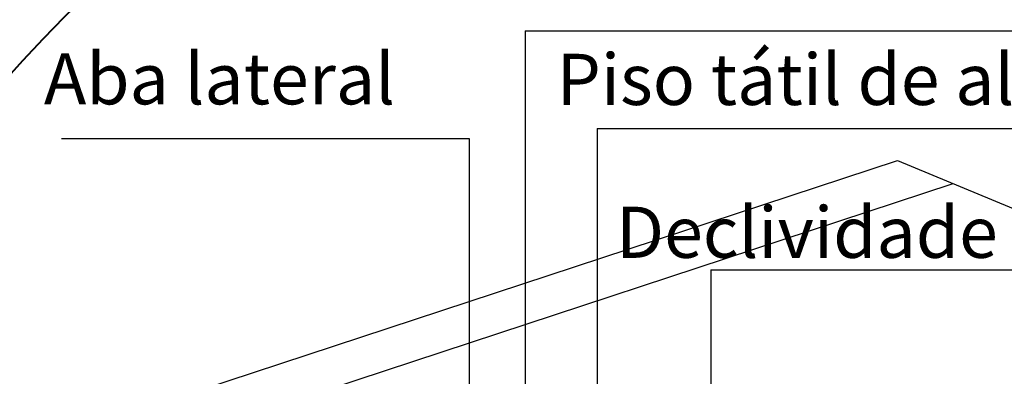
# Model space of a CAD drawing. Units: millimetres. Extents: x 0 to 11478, y 0 to 4383.
# Drawn here: x 1384 to 1444, y 3653 to 3675 of the extents above; entities that cross this region are included whole.
import ezdxf

# ---------------------------------------------------------------- set-up
doc = ezdxf.new("R2010")
doc.units = ezdxf.units.MM
doc.layers.add('DETALHES', color=7, linetype='Continuous')
doc.styles.add('STYLE2', font='swisscl.ttf', dxfattribs={"height": 8})

msp = doc.modelspace()

# ---------------------------------------------------------------- linework, layer by layer
at = {"layer": 'DETALHES', "color": 7}
for p, q in [((1414.501, 3674.045), (1448.381, 3674.045)), ((1414.501, 3674.045), (1414.501, 3633.377)), ((1418.905, 3668.1), (1452.785, 3668.1)), ((1418.905, 3668.1), (1418.905, 3616.532)), ((1386.255, 3667.487), (1411.086, 3667.487)), ((1411.086, 3667.487), (1411.086, 3612.463)), ((1425.822, 3659.473), (1472.177, 3659.473)), ((1425.822, 3659.473), (1425.822, 3628.072))]:
    msp.add_line(p, q, dxfattribs=at)
at = {"layer": 'DETALHES'}
for p, q in [((1377.963, 3646.634), (1437.192, 3666.139)), ((1437.192, 3666.139), (1493.526, 3642.707)), ((1378.713, 3644.354), (1440.582, 3664.729))]:
    msp.add_line(p, q, dxfattribs=at)
at = {"layer": 'DETALHES', "color": 152, "lineweight": 40}
msp.add_circle((1440.835, 3620.508), 76.938, dxfattribs=at)

# ---------------------------------------------------------------- texts
at = {"layer": 'DETALHES', "color": 7, "char_height": 3.12116, "attachment_point": 5, "line_spacing_factor": 0.6, "style": 'STYLE2'}
for s, insert in [('\\A1;Piso tátil de alerta', (1434.378, 3671.09)), ('\\A1;Aba lateral', (1395.876, 3671.128)), ('\\A1;Declividade máxima i=8,33 %', (1448.961, 3661.764))]:
    msp.add_mtext(s, dxfattribs=dict(at, insert=insert))

doc.saveas('drawing.dxf')
